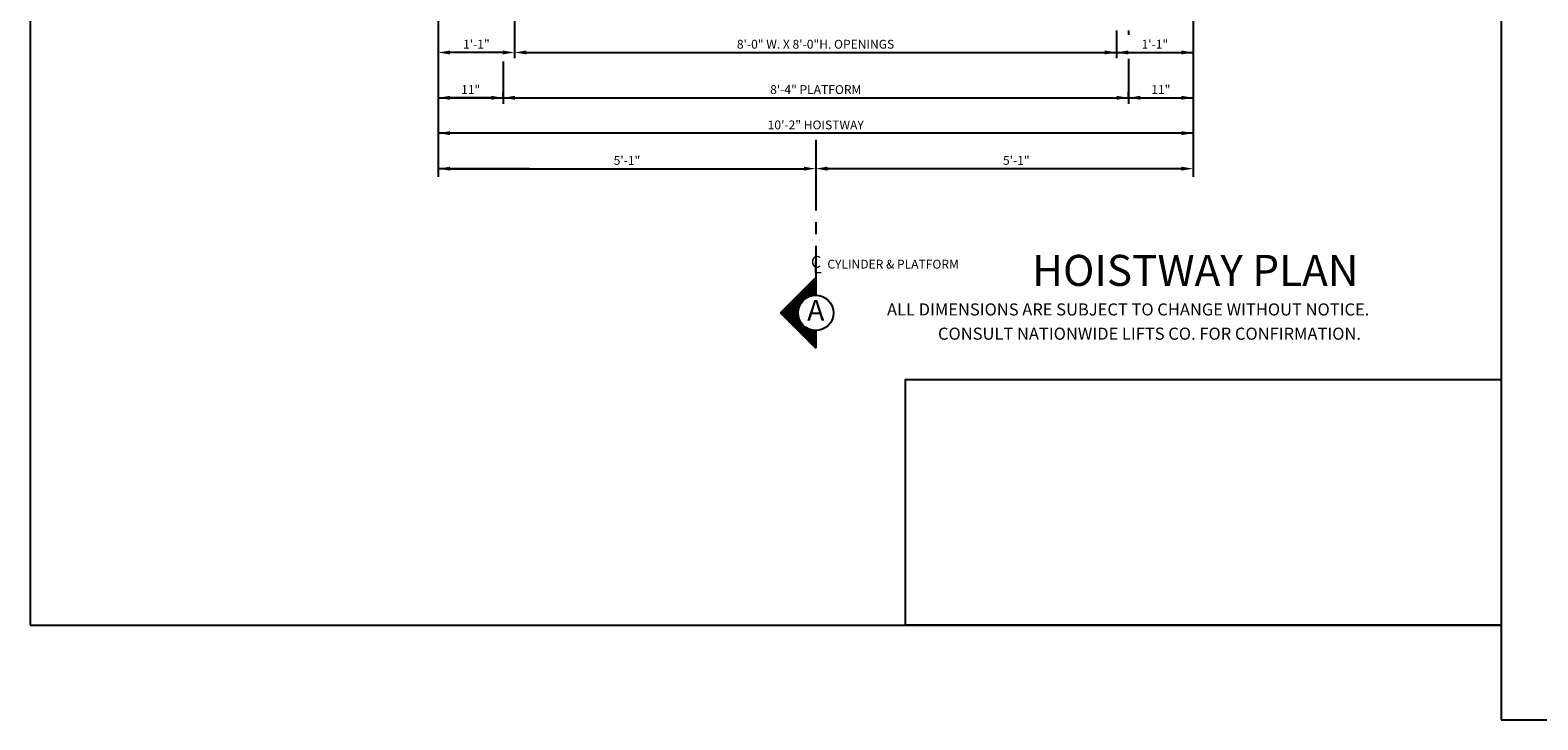
# Model space of a CAD drawing. Extents: x -1114 to -90, y 40 to 1454.
# Drawn here: x -1114 to -859, y 40 to 157 of the extents above; entities that cross this region are included whole.
import ezdxf
from ezdxf.enums import TextEntityAlignment as Align

# ---------------------------------------------------------------- set-up
doc = ezdxf.new("R2010")
doc.units = 0
doc.header["$LTSCALE"] = 16
doc.header["$MEASUREMENT"] = 0
doc.linetypes.add('CENTER2', pattern=[1.125, 0.75, -0.125, 0.125, -0.125])
doc.layers.get('0').update_dxf_attribs({"linetype": 'CONTINUOUS'})
doc.layers.get('DEFPOINTS').update_dxf_attribs({"linetype": 'CONTINUOUS'})
for name, color, linetype in [('1', 7, 'CONTINUOUS'), ('2', 1, 'CENTER2'), ('3', 3, 'CONTINUOUS'), ('5', 5, 'CONTINUOUS'), ('9', 6, 'CONTINUOUS')]:
    doc.layers.add(name, color=color, linetype=linetype)
doc.styles.add('BASIC', font='SIMPLEX')
doc.styles.add('ITALIC', font='SIMPLEX', dxfattribs={"oblique": 10})
doc.styles.add('ROMANS', font='romans')
doc.styles.get("Standard").update_dxf_attribs({"font": 'SIMPLEX.shx'})
doc.dimstyles.new('CEMCO', dxfattribs={"dimscale": 16, "dimtxt": 0.09375, "dimasz": 0.125, "dimexe": 0.179688, "dimexo": 0.0625, "dimgap": 0.03125, "dimtad": 1, "dimdec": 4, "dimzin": 3, "dimdsep": 46, "dimlunit": 4, "dimtxsty": 'Standard', "dimcen": -0.09375, "dimse1": 1, "dimse2": 1, "dimclrd": 5, "dimclre": 5, "dimclrt": 3, "dimadec": 0, "dimazin": 0, "dimtfac": 1, "dimtofl": 0, "dimtmove": 0, "dimatfit": 3, "dimfxl": 1, "dimfrac": 2, "dimtolj": 1, "dimtzin": 0, "dimarcsym": 0})
doc.dimstyles.get("Standard").update_dxf_attribs({"dimtxt": 0.18, "dimasz": 0.18, "dimexe": 0.18, "dimexo": 0.0625, "dimgap": 0.09, "dimtad": 0, "dimtih": 1, "dimtoh": 1, "dimdec": 4, "dimzin": 0, "dimdsep": 46, "dimtxsty": 'Standard', "dimcen": 0.09, "dimadec": 0, "dimazin": 0, "dimtfac": 1, "dimtdec": 4, "dimtofl": 0, "dimtmove": 0, "dimatfit": 3, "dimfxl": 1, "dimtolj": 1, "dimtzin": 0, "dimarcsym": 0})

# ---------------------------------------------------------------- blocks, each defined once
blk = doc.blocks.new('*X1')
at = {"color": 0}
for p, q in [((5.227, 2.237), (5.38, 2.237)), ((5.239, 2.25), (5.38, 2.25)), ((5.252, 2.263), (5.38, 2.263)), ((5.264, 2.275), (5.38, 2.275)), ((5.277, 2.288), (5.38, 2.288)), ((5.289, 2.3), (5.38, 2.3)), ((5.302, 2.312), (5.38, 2.312)), ((5.314, 2.325), (5.38, 2.325)), ((5.327, 2.337), (5.38, 2.337)), ((5.339, 2.35), (5.38, 2.35)), ((5.352, 2.362), (5.38, 2.362)), ((5.364, 2.375), (5.38, 2.375)), ((5.377, 2.388), (5.38, 2.388)), ((5.077, 2.087), (5.207, 2.087)), ((5.089, 2.1), (5.213, 2.1)), ((5.102, 2.112), (5.219, 2.112)), ((5.114, 2.125), (5.228, 2.125)), ((5.127, 2.138), (5.238, 2.138)), ((5.139, 2.15), (5.249, 2.15)), ((5.152, 2.163), (5.263, 2.163)), ((5.164, 2.175), (5.281, 2.175)), ((5.177, 2.188), (5.305, 2.188)), ((5.189, 2.2), (5.346, 2.2)), ((5.202, 2.212), (5.38, 2.212)), ((5.214, 2.225), (5.38, 2.225)), ((5.008, 2.013), (5.193, 2.013)), ((5.014, 2.025), (5.193, 2.025)), ((5.021, 2), (5.193, 2)), ((5.027, 2.038), (5.194, 2.038)), ((5.033, 1.988), (5.195, 1.988)), ((5.039, 2.05), (5.196, 2.05)), ((5.046, 1.975), (5.197, 1.975)), ((5.052, 2.062), (5.198, 2.062)), ((5.058, 1.962), (5.2, 1.962)), ((5.064, 2.075), (5.202, 2.075)), ((5.071, 1.95), (5.204, 1.95)), ((5.083, 1.938), (5.21, 1.938)), ((5.096, 1.925), (5.216, 1.925)), ((5.108, 1.913), (5.223, 1.913)), ((5.121, 1.9), (5.232, 1.9)), ((5.133, 1.887), (5.243, 1.887)), ((5.146, 1.875), (5.256, 1.875)), ((5.158, 1.863), (5.272, 1.863)), ((5.171, 1.85), (5.292, 1.85)), ((5.183, 1.837), (5.321, 1.837)), ((5.196, 1.825), (5.38, 1.825)), ((5.208, 1.812), (5.38, 1.812)), ((5.221, 1.8), (5.38, 1.8)), ((5.233, 1.788), (5.38, 1.788)), ((5.246, 1.775), (5.38, 1.775)), ((5.258, 1.762), (5.38, 1.762)), ((5.271, 1.75), (5.38, 1.75)), ((5.283, 1.738), (5.38, 1.738)), ((5.296, 1.725), (5.38, 1.725)), ((5.308, 1.712), (5.38, 1.712)), ((5.321, 1.7), (5.38, 1.7)), ((5.333, 1.688), (5.38, 1.688)), ((5.346, 1.675), (5.38, 1.675)), ((5.358, 1.663), (5.38, 1.663)), ((5.371, 1.65), (5.38, 1.65))]:
    blk.add_line(p, q, dxfattribs=at)
blk = doc.blocks.new('A')
at = {"layer": '3'}
for p, q in [((-0.375, -0.375), (0, 0)), ((0, 0), (0, -0.1875)), ((0, -0.75), (-0.375, -0.375)), ((0, -0.5625), (0, -0.75))]:
    blk.add_line(p, q, dxfattribs=at)
blk.add_circle((0, -0.375), 0.1875, dxfattribs=at)
blk.add_blockref('*X1', (-5.38, -2.390625), dxfattribs=at)
at = {"layer": '3', "color": 7, "style": 'BASIC'}
blk.add_text('A', height=0.21875, dxfattribs=at).set_placement((0, -0.375), align=Align.MIDDLE)
blk = doc.blocks.new('*D26')
at = {"layer": '1', "color": 5, "lineweight": -2}
blk.add_line((-928.24, 153.16), (-919.22, 153.16), dxfattribs=at)
at = {"layer": '1', "color": 5}
for points in [[(-928.24, 153.5), (-928.24, 152.83), (-930.24, 153.16)], [(-919.22, 153.5), (-919.22, 152.83), (-917.22, 153.16)]]:
    blk.add_solid(points, dxfattribs=at)
at = {"layer": 'DEFPOINTS', "color": 0}
for p in [(-930.24, 153.16), (-917.22, 153.17), (-917.22, 153.16)]:
    blk.add_point(p, dxfattribs=at)
at = {"layer": '1', "color": 3, "insert": (-923.73, 154.56), "char_height": 1.5, "attachment_point": 5}
blk.add_mtext('\\A1;1\'-1"', dxfattribs=at)
blk = doc.blocks.new('*D27')
at = {"layer": '1', "color": 5, "lineweight": -2}
blk.add_line((-926.22, 145.48), (-919.22, 145.48), dxfattribs=at)
at = {"layer": '1', "color": 5}
for points in [[(-926.22, 145.81), (-926.22, 145.14), (-928.22, 145.48)], [(-919.22, 145.81), (-919.22, 145.14), (-917.22, 145.48)]]:
    blk.add_solid(points, dxfattribs=at)
at = {"layer": 'DEFPOINTS', "color": 0}
for p in [(-928.22, 145.48), (-917.22, 145.48), (-917.22, 145.48)]:
    blk.add_point(p, dxfattribs=at)
at = {"layer": '1', "color": 3, "insert": (-922.72, 146.87), "char_height": 1.5, "attachment_point": 5}
blk.add_mtext('\\A1;11"', dxfattribs=at)
blk = doc.blocks.new('*D28')
at = {"layer": '1', "color": 5, "lineweight": -2}
blk.add_line((-919.22, 139.48), (-1043.22, 139.48), dxfattribs=at)
at = {"layer": '1', "color": 5}
for points in [[(-1043.22, 139.81), (-1043.22, 139.14), (-1045.22, 139.48)], [(-919.22, 139.81), (-919.22, 139.14), (-917.22, 139.48)]]:
    blk.add_solid(points, dxfattribs=at)
at = {"layer": 'DEFPOINTS', "color": 0}
for p in [(-1045.22, 139.48), (-1045.22, 139.48), (-917.22, 139.48)]:
    blk.add_point(p, dxfattribs=at)
at = {"layer": '1', "color": 3, "insert": (-981.22, 140.87), "char_height": 1.5, "attachment_point": 5}
blk.add_mtext('\\A1;10\'-2" HOISTWAY', dxfattribs=at)
blk = doc.blocks.new('*D11')
at = {"layer": '1', "color": 5, "lineweight": -2}
blk.add_line((-919.22, 133.45), (-979.22, 133.45), dxfattribs=at)
at = {"layer": '1', "color": 5}
for points in [[(-979.22, 133.79), (-979.22, 133.12), (-981.22, 133.45)], [(-919.22, 133.79), (-919.22, 133.12), (-917.22, 133.45)]]:
    blk.add_solid(points, dxfattribs=at)
at = {"layer": 'DEFPOINTS', "color": 0}
for p in [(-981.22, 133.45), (-981.22, 132.06), (-917.22, 132.06)]:
    blk.add_point(p, dxfattribs=at)
at = {"layer": '1', "color": 3, "insert": (-947.22, 134.85), "char_height": 1.5, "attachment_point": 5}
blk.add_mtext('\\A1;5\'-1"', dxfattribs=at)
blk = doc.blocks.new('*D12')
at = {"layer": '1', "color": 5, "lineweight": -2}
blk.add_line((-1036.22, 145.48), (-1043.22, 145.48), dxfattribs=at)
at = {"layer": '1', "color": 5}
for points in [[(-1043.22, 145.81), (-1043.22, 145.14), (-1045.22, 145.48)], [(-1036.22, 145.81), (-1036.22, 145.14), (-1034.22, 145.48)]]:
    blk.add_solid(points, dxfattribs=at)
at = {"layer": 'DEFPOINTS', "color": 0}
for p in [(-1045.22, 145.48), (-1045.22, 145.48), (-1034.22, 145.48)]:
    blk.add_point(p, dxfattribs=at)
at = {"layer": '1', "color": 3, "insert": (-1039.72, 146.87), "char_height": 1.5, "attachment_point": 5}
blk.add_mtext('\\A1;11"', dxfattribs=at)
blk = doc.blocks.new('*D13')
at = {"layer": '1', "color": 5, "lineweight": -2}
blk.add_line((-1043.22, 133.45), (-983.22, 133.45), dxfattribs=at)
at = {"layer": '1', "color": 5}
for points in [[(-1043.22, 133.79), (-1043.22, 133.12), (-1045.22, 133.45)], [(-983.22, 133.79), (-983.22, 133.12), (-981.22, 133.45)]]:
    blk.add_solid(points, dxfattribs=at)
at = {"layer": 'DEFPOINTS', "color": 0}
for p in [(-1045.22, 133.45), (-981.22, 133.45), (-981.22, 133.45)]:
    blk.add_point(p, dxfattribs=at)
at = {"layer": '1', "color": 3, "insert": (-1013.22, 134.85), "char_height": 1.5, "attachment_point": 5}
blk.add_mtext('\\A1;5\'-1"', dxfattribs=at)
blk = doc.blocks.new('*D22')
at = {"layer": '5', "lineweight": -2}
for p, q in [((-1032.28, 166.3), (-1032.28, 152.17)), ((-930.22, 155.89), (-930.22, 152.17)), ((-1030.28, 153.17), (-932.22, 153.17))]:
    blk.add_line(p, q, dxfattribs=at)
at = {"layer": '5'}
for points in [[(-1030.28, 153.5), (-1030.28, 152.83), (-1032.28, 153.17)], [(-932.22, 153.5), (-932.22, 152.83), (-930.22, 153.17)]]:
    blk.add_solid(points, dxfattribs=at)
at = {"layer": 'DEFPOINTS', "color": 0}
for p in [(-1032.28, 167.3), (-930.22, 156.89), (-930.22, 153.17)]:
    blk.add_point(p, dxfattribs=at)
at = {"layer": '5', "color": 3, "insert": (-981.25, 154.56), "char_height": 1.5, "attachment_point": 5}
blk.add_mtext('\\A1;8\'-0" W. X 8\'-0"H. OPENINGS ', dxfattribs=at)
blk = doc.blocks.new('*D23')
at = {"layer": '5', "lineweight": -2}
for p, q in [((-1034.22, 145.48), (-1034.22, 146.48)), ((-928.22, 145.48), (-928.22, 146.48)), ((-1032.22, 145.48), (-930.22, 145.48))]:
    blk.add_line(p, q, dxfattribs=at)
at = {"layer": '5'}
for points in [[(-1032.22, 145.81), (-1032.22, 145.14), (-1034.22, 145.48)], [(-930.22, 145.81), (-930.22, 145.14), (-928.22, 145.48)]]:
    blk.add_solid(points, dxfattribs=at)
at = {"layer": 'DEFPOINTS', "color": 0}
for p in [(-1034.22, 144.48), (-928.22, 145.48), (-928.22, 144.48)]:
    blk.add_point(p, dxfattribs=at)
at = {"layer": '5', "color": 3, "insert": (-981.22, 146.87), "char_height": 1.5, "attachment_point": 5}
blk.add_mtext('\\A1;8\'-4" PLATFORM', dxfattribs=at)
blk = doc.blocks.new('*D10')
at = {"layer": '5', "lineweight": -2}
blk.add_line((-1034.28, 153.16), (-1043.22, 153.16), dxfattribs=at)
at = {"layer": '5'}
for points in [[(-1043.22, 153.5), (-1043.22, 152.83), (-1045.22, 153.16)], [(-1034.28, 153.5), (-1034.28, 152.83), (-1032.28, 153.16)]]:
    blk.add_solid(points, dxfattribs=at)
at = {"layer": 'DEFPOINTS', "color": 0}
for p in [(-1045.22, 153.16), (-1045.22, 153.16), (-1032.28, 153.16)]:
    blk.add_point(p, dxfattribs=at)
at = {"layer": '5', "color": 3, "insert": (-1038.75, 154.56), "char_height": 1.5, "attachment_point": 5}
blk.add_mtext('\\A1;1\'-1"', dxfattribs=at)

msp = doc.modelspace()

# ---------------------------------------------------------------- linework, layer by layer
at = {"layer": '2'}
for q in [(-981.216538, 131.113058), (-981.216538, 114.856716)]:
    msp.add_line((-981.216538, 138.359412), q, dxfattribs=at)
at = {"layer": '5', "color": 7}
for p, q in [((-1114.397359, 377.799107), (-1114.397359, 56.046406)), ((-865.038902, 377.799107), (-865.038902, 56.046406)), ((-865.038902, 377.799107), (-865.038902, 39.958771)), ((-1114.397359, 56.046406), (-865.038902, 56.046406)), ((-865.038902, 39.958771), (-603.212523, 39.958771))]:
    msp.add_line(p, q, dxfattribs=at)
at = {"layer": '5', "color": 5, "linetype": 'ByBlock'}
for p, q in [((-1045.216538, 171.309706), (-1045.216538, 132.061102)), ((-917.216538, 172.047322), (-917.216538, 132.061102)), ((-930.223681, 156.894858), (-930.223681, 152.173984)), ((-928.216538, 156.894858), (-928.216538, 156.138384)), ((-1034.216538, 151.638495), (-1034.216538, 144.47585)), ((-1027.788392, 153.166123), (-936.353328, 153.166123)), ((-936.353328, 153.166123), (-917.216538, 153.166123)), ((-928.216538, 152.093401), (-928.216538, 144.47585)), ((-1045.216538, 145.47585), (-1030.788392, 145.47585)), ((-1030.788392, 145.47585), (-933.353328, 145.47585)), ((-933.353328, 145.47585), (-917.216538, 145.47585)), ((-1030.788392, 139.47585), (-1045.216538, 139.47585)), ((-933.353328, 139.47585), (-1030.788392, 139.47585)), ((-917.216538, 139.47585), (-933.353328, 139.47585)), ((-1029.788392, 133.453959), (-1045.216538, 133.453959))]:
    msp.add_line(p, q, dxfattribs=at)
at = {"layer": '5', "color": 0}
msp.add_lwpolyline([(-865.038901, 56.046407), (-965.975589, 56.046407), (-965.975589, 97.67699), (-865.038901, 97.67699)], close=True, dxfattribs=at)
at = {"layer": '5', "color": 5, "linetype": 'ByBlock'}
for points in [[(-1032.216538, 145.142516), (-1032.216538, 145.809183), (-1034.216538, 145.47585)], [(-930.216538, 145.142516), (-930.216538, 145.809183), (-928.216538, 145.47585)]]:
    msp.add_solid(points, dxfattribs=at)

# ---------------------------------------------------------------- block references
at = {"layer": '5', "xscale": 16, "yscale": 16, "zscale": 16}
msp.add_blockref('A', (-981.216538, 114.983734), dxfattribs=at)

# ---------------------------------------------------------------- texts
at = {"color": 7, "linetype": 'ByBlock', "style": 'ITALIC', "oblique": 10}
for s, p in [('    ALL DIMENSIONS ARE SUBJECT TO CHANGE WITHOUT NOTICE.', (-971.649258, 108.551194)), ('CONSULT NATIONWIDE LIFTS CO. FOR CONFIRMATION.', (-960.496574, 104.437915))]:
    msp.add_text(s, height=2.05117757, dxfattribs=at).set_placement(p)
at = {"layer": '3', "style": 'BASIC'}
msp.add_text('C', height=2, dxfattribs=at).set_placement((-981.172226, 116.656478), align=Align.CENTER)
at = {"layer": '3', "style": 'ITALIC', "oblique": 10}
msp.add_text('L', height=2, dxfattribs=at).set_placement((-981.696129, 115.688404))
at = {"layer": '3', "style": 'BASIC'}
msp.add_text('CYLINDER & PLATFORM', height=1.5, dxfattribs=at).set_placement((-979.251679, 116.504015))
at = {"layer": '9', "style": 'ROMANS'}
msp.add_text('%%uHOISTWAY PLAN', height=5.26079334, dxfattribs=at).set_placement((-916.870375, 113.569721), align=Align.CENTER)

# ---------------------------------------------------------------- dimensions: what is measured, and where the dimension line sits
at = {"layer": '1'}
for base, p1, p2, text, picture, middle in [((-917.216538, 153.163112), (-930.241746, 153.163112), (-917.216538, 153.166123), '1\'-1"', '*D26', (-923.729142, 154.555969)), ((-1045.216538, 139.47585), (-917.216538, 139.47585), (-1045.216538, 139.47585), '10\'-2" HOISTWAY', '*D28', (-981.216538, 140.868707))]:
    dim = msp.add_linear_dim(base=base, p1=p1, p2=p2, angle=180, text=text, dimstyle='CEMCO', override={"dimexe": 0.0625, "dimtdec": 4}, dxfattribs=at)
    dim.commit()
    dim.dimension.update_dxf_attribs({"geometry": picture, "text_midpoint": middle})
dim = msp.add_linear_dim(base=(-1045.216538, 145.47585), p1=(-1034.216538, 145.47585), p2=(-1045.216538, 145.47585), dimstyle='CEMCO', override={"dimexe": 0.0625, "dimtdec": 4}, dxfattribs=at)
dim.commit()
dim.dimension.update_dxf_attribs({"geometry": '*D12', "text_midpoint": (-1039.716538, 146.868707)})
dim = msp.add_linear_dim(base=(-917.216538, 145.47585), p1=(-928.216538, 145.47585), p2=(-917.216538, 145.47585), angle=180, dimstyle='CEMCO', override={"dimexe": 0.0625, "dimtdec": 4}, dxfattribs=at)
dim.commit()
dim.dimension.update_dxf_attribs({"geometry": '*D27', "text_midpoint": (-922.716538, 146.868707)})
dim = msp.add_linear_dim(base=(-981.216538, 133.453959), p1=(-1045.216538, 133.453959), p2=(-981.216538, 133.453959), text='5\'-1"', dimstyle='CEMCO', override={"dimexe": 0.0625, "dimtdec": 4}, dxfattribs=at)
dim.commit()
dim.dimension.update_dxf_attribs({"geometry": '*D13', "text_midpoint": (-1013.216538, 134.846816)})
dim = msp.add_linear_dim(base=(-981.216538, 133.453959), p1=(-917.216538, 132.061102), p2=(-981.216538, 132.061102), angle=180, text='5\'-1"', dimstyle='CEMCO', override={"dimexe": 0.0625, "dimtdec": 4}, dxfattribs=at)
dim.commit()
dim.dimension.update_dxf_attribs({"geometry": '*D11', "text_midpoint": (-947.216538, 133.453959), "dimtype": 160})
at = {"layer": '5'}
for base, p1, p2, text, picture, middle in [((-930.223681, 153.166123), (-1032.284933, 167.297322), (-930.223681, 156.894858), '8\'-0" W. X 8\'-0"H. OPENINGS ', '*D22', (-981.254307, 154.55898)), ((-1045.216538, 153.164022), (-1032.284933, 153.164022), (-1045.216538, 153.164022), '1\'-1"', '*D10', (-1038.750736, 154.556879)), ((-928.216538, 145.47585), (-1034.216538, 144.47585), (-928.216538, 144.47585), '8\'-4" PLATFORM', '*D23', (-981.216538, 146.868707))]:
    dim = msp.add_linear_dim(base=base, p1=p1, p2=p2, text=text, dimstyle='Standard', override={"dimscale": 16, "dimtxt": 0.09375, "dimasz": 0.125, "dimexe": 0.0625, "dimgap": 0.03125, "dimtad": 1, "dimtih": 0, "dimtoh": 0, "dimdec": 3, "dimrnd": 0.125, "dimzin": 3, "dimlunit": 4, "dimcen": 0.09375, "dimclrd": 256, "dimclre": 256, "dimclrt": 3, "dimtdec": 3, "dimtofl": 1, "dimtmove": 2, "dimatfit": 0, "dimfrac": 2, "dimtzin": 3}, dxfattribs=at)
    dim.commit()
    dim.dimension.update_dxf_attribs({"geometry": picture, "text_midpoint": middle})

doc.saveas('drawing.dxf')
